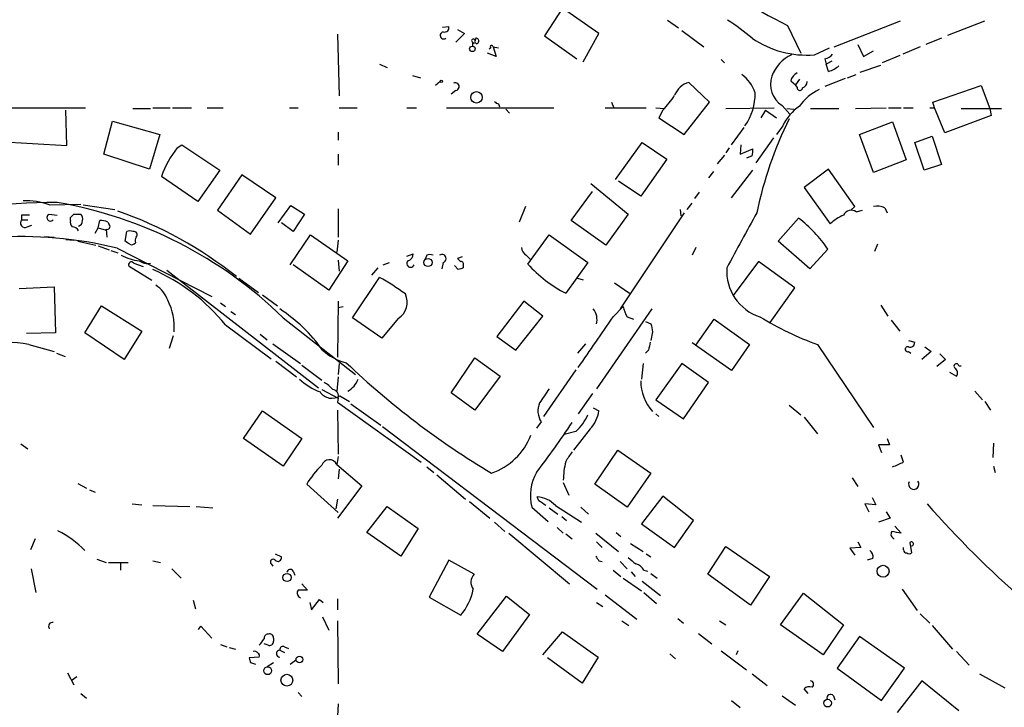
# Model space of a CAD drawing. Extents: x 4 to 978, y 21 to 893.
# Drawn here: x 136 to 242, y 291 to 365 of the extents above; entities that cross this region are included whole.
import ezdxf

# ---------------------------------------------------------------- set-up
doc = ezdxf.new("R2010")
doc.units = 0
doc.header["$MEASUREMENT"] = 0
doc.layers.add('MAIN', color=5, linetype='CONTINUOUS')

msp = doc.modelspace()

# ---------------------------------------------------------------- linework, layer by layer
at = {"layer": 'MAIN'}
for p, q in [((194.1407, 366.014), (192.1933, 363.0507)), ((198.0353, 363.3047), (194.1407, 366.014)), ((205.4013, 364.744), (206.5867, 363.8973)), ((223.266, 361.8653), (230.378, 364.6593)), ((235.458, 363.1353), (239.4373, 364.6593)), ((170.0107, 363.22), (170.18, 356.616)), ((181.2713, 363.982), (181.9487, 364.0667)), ((183.642, 363.3047), (182.7107, 362.3733)), ((182.88, 363.728), (183.642, 363.3047)), ((196.342, 360.2567), (198.0353, 363.3047)), ((206.9253, 363.6433), (209.296, 361.8653)), ((218.2707, 364.1513), (219.71, 361.188)), ((184.4887, 362.3733), (184.4887, 361.95)), ((184.8273, 362.7967), (184.7427, 362.458)), ((192.1933, 363.0507), (195.6647, 360.5953)), ((234.7807, 362.7967), (233.0873, 362.1193)), ((187.0287, 360.8493), (186.0973, 361.188)), ((186.436, 361.7807), (186.2667, 361.6113)), ((186.69, 361.8653), (187.0287, 360.8493)), ((186.69, 361.8653), (187.2827, 361.7807)), ((221.1493, 361.0187), (222.758, 361.7807)), ((225.806, 362.1193), (226.3987, 360.8493)), ((226.3987, 360.8493), (227.4993, 361.442)), ((232.4947, 361.8653), (230.632, 361.1033)), ((211.1587, 360.5107), (211.4973, 360.172)), ((222.25, 360.5953), (222.4193, 360.0027)), ((223.012, 360.3413), (222.4193, 360.0027)), ((230.2933, 360.934), (228.4307, 360.172)), ((174.498, 360.0027), (175.3447, 359.664)), ((222.6733, 359.2407), (222.4193, 360.0027)), ((226.06, 359.156), (228.2613, 359.918)), ((178.054, 358.8173), (178.9007, 358.5633)), ((181.0173, 358.14), (180.5093, 357.7167)), ((209.8887, 355.9387), (207.6873, 358.0553)), ((218.6093, 358.2247), (219.1173, 357.8013)), ((219.5407, 358.394), (219.1173, 357.8013)), ((224.4513, 358.4787), (222.25, 357.632)), ((224.7053, 358.5633), (225.6367, 358.902)), ((182.7107, 357.2087), (182.2027, 356.7853)), ((219.2867, 357.5473), (219.1173, 357.8013)), ((233.8493, 355.9387), (239.014, 357.7167)), ((239.014, 357.7167), (239.9453, 355.2613)), ((199.39, 355.9387), (199.644, 355.346)), ((207.1793, 352.4673), (209.8887, 355.9387)), ((234.0187, 355.346), (233.8493, 355.9387)), ((133.0113, 355.346), (143.002, 355.346)), ((140.97, 351.282), (140.8853, 355.092)), ((148.082, 355.2613), (149.9447, 355.2613)), ((150.1987, 355.346), (152.0613, 355.346)), ((152.3153, 355.346), (154.3473, 355.346)), ((156.0407, 355.346), (157.734, 355.346)), ((164.846, 355.346), (165.7773, 355.346)), ((170.18, 355.346), (172.1273, 355.346)), ((177.4613, 355.346), (178.4773, 355.346)), ((181.6947, 355.346), (193.2093, 355.346)), ((187.2827, 355.7693), (187.3673, 355.4307)), ((188.0447, 355.1767), (188.468, 354.7533)), ((198.7127, 355.346), (203.1153, 355.346)), ((204.1313, 355.346), (205.0627, 355.2613)), ((204.8933, 355.092), (204.47, 354.2453)), ((211.6667, 355.2613), (216.8313, 355.346)), ((215.9, 355.092), (215.392, 354.2453)), ((215.9, 355.092), (217.0853, 354.2453)), ((217.678, 355.6), (218.5247, 354.6687)), ((218.186, 355.2613), (218.948, 355.1767)), ((220.726, 355.2613), (223.774, 355.2613)), ((225.552, 355.2613), (228.854, 355.346)), ((229.108, 355.346), (230.4627, 355.346)), ((230.7167, 355.346), (231.7327, 355.346)), ((233.5107, 355.346), (234.0187, 355.346)), ((235.1193, 352.6367), (234.0187, 355.346)), ((236.8973, 355.2613), (241.2153, 355.2613)), ((239.9453, 355.2613), (240.1147, 354.4993)), ((144.9493, 350.3507), (145.8807, 353.9067)), ((145.8807, 353.9067), (150.9607, 352.4673)), ((204.47, 354.2453), (207.1793, 352.4673)), ((225.9753, 352.4673), (229.5313, 353.822)), ((229.5313, 353.822), (230.9707, 349.758)), ((240.1147, 354.4993), (235.1193, 352.6367)), ((170.0953, 352.7213), (170.0953, 351.8747)), ((212.2593, 351.3667), (213.614, 353.2293)), ((217.7627, 353.3987), (217.0853, 352.4673)), ((133.604, 351.7053), (140.97, 351.282)), ((150.9607, 352.4673), (149.86, 348.742)), ((199.8133, 347.6413), (202.692, 351.6207)), ((202.692, 351.6207), (205.3167, 349.8427)), ((216.7467, 352.1287), (214.884, 349.4193)), ((227.4993, 348.4033), (225.9753, 352.4673)), ((231.902, 351.6207), (233.7647, 352.298)), ((232.918, 348.6573), (231.902, 351.6207)), ((233.7647, 352.298), (234.7807, 349.25)), ((152.8233, 351.028), (153.3313, 351.3667)), ((153.3313, 351.3667), (157.3953, 348.6573)), ((212.0053, 351.028), (211.6667, 350.52)), ((213.2753, 351.3667), (213.1907, 350.3507)), ((213.1907, 350.3507), (214.5453, 350.9433)), ((149.86, 348.742), (144.9493, 350.3507)), ((170.0953, 350.3507), (170.0953, 349.1653)), ((205.3167, 349.8427), (202.5227, 345.8633)), ((211.4973, 350.266), (210.7353, 349.3347)), ((214.4607, 350.1813), (213.868, 349.9273)), ((230.9707, 349.758), (227.4993, 348.4033)), ((157.3953, 348.6573), (155.0247, 345.2707)), ((210.312, 348.488), (209.804, 347.8107)), ((212.2593, 345.694), (214.5453, 348.6573)), ((222.6733, 348.742), (220.0487, 346.7947)), ((225.4673, 344.7627), (222.6733, 348.742)), ((234.7807, 349.25), (232.918, 348.6573)), ((155.0247, 345.2707), (151.13, 347.98)), ((159.766, 348.1493), (157.1413, 344.3393)), ((163.4067, 345.694), (159.766, 348.1493)), ((202.5227, 345.8633), (200.152, 347.472)), ((195.072, 343.2387), (197.358, 346.3713)), ((197.1887, 347.218), (201.168, 343.916)), ((220.0487, 346.7947), (222.8427, 342.9)), ((160.6973, 341.7993), (163.4067, 345.694)), ((208.788, 346.2867), (208.28, 345.6093)), ((139.1073, 344.932), (142.494, 345.0167)), ((142.748, 344.932), (146.1347, 344.424)), ((157.1413, 344.3393), (160.6973, 341.7993)), ((163.6607, 342.9847), (165.0153, 344.8473)), ((165.0153, 344.8473), (166.4547, 343.916)), ((170.0953, 344.5087), (170.0953, 341.4607)), ((190.1613, 344.7627), (189.484, 343.0693)), ((206.756, 344.424), (206.8407, 343.7467)), ((207.518, 344.424), (208.026, 345.1013)), ((225.044, 344.3393), (225.4673, 344.7627)), ((225.6367, 344.17), (226.314, 344.3393)), ((228.6847, 344.5933), (228.9387, 344.0853)), ((136.144, 343.8313), (136.144, 343.3233)), ((136.144, 343.3233), (136.8213, 343.3233)), ((139.1073, 343.916), (139.954, 343.8313)), ((141.3933, 343.2387), (141.3933, 343.5773)), ((141.732, 343.916), (142.494, 343.916)), ((144.3567, 342.4767), (144.526, 343.2387)), ((166.4547, 343.916), (165.2693, 342.0533)), ((198.7973, 340.614), (195.072, 343.2387)), ((201.168, 343.916), (198.7973, 340.614)), ((207.1793, 344.0853), (200.3213, 333.756)), ((217.2547, 341.0373), (219.456, 343.4927)), ((136.7367, 342.5613), (137.2447, 342.7307)), ((144.018, 341.884), (144.3567, 342.4767)), ((144.3567, 342.4767), (145.2033, 342.2227)), ((145.2033, 342.3073), (145.288, 341.4607)), ((145.3727, 343.0693), (145.542, 342.8153)), ((165.2693, 342.0533), (163.9993, 342.9847)), ((138.5993, 341.5453), (139.6153, 341.4607)), ((140.8853, 341.2067), (141.732, 341.122)), ((142.1553, 341.0373), (144.1027, 340.614)), ((147.2353, 341.0373), (147.4047, 342.0533)), ((164.9307, 338.4973), (167.132, 341.7147)), ((167.132, 341.7147), (171.1113, 338.9207)), ((170.0953, 341.122), (169.926, 339.852)), ((190.4153, 338.582), (192.7013, 341.7147)), ((192.7013, 341.7147), (196.85, 338.7513)), ((220.6413, 338.074), (217.2547, 341.0373)), ((144.3567, 340.5293), (145.542, 340.106)), ((145.7113, 340.0213), (146.4733, 339.7673)), ((146.3887, 340.2753), (156.5487, 335.1107)), ((208.4493, 340.36), (208.026, 339.5133)), ((222.5887, 340.1907), (220.6413, 338.074)), ((227.9227, 340.6987), (227.584, 339.9367)), ((171.1113, 338.9207), (169.0793, 335.788)), ((170.0953, 339.0053), (170.18, 337.82)), ((177.4613, 339.4287), (178.1387, 339.6827)), ((179.578, 339.5133), (179.4087, 339.09)), ((183.388, 339.344), (182.88, 339.1747)), ((190.246, 339.5133), (190.6693, 339.09)), ((150.114, 336.804), (147.6587, 338.328)), ((148.1667, 338.6667), (149.1827, 338.328)), ((151.7227, 337.9047), (167.9787, 325.2893)), ((169.0793, 335.788), (165.2693, 338.4973)), ((174.3287, 338.1587), (173.6513, 337.3967)), ((174.9213, 338.4973), (175.5987, 338.7513)), ((181.356, 338.7513), (181.1867, 338.074)), ((182.9647, 337.9893), (182.5413, 338.4127)), ((183.4727, 338.4127), (183.4727, 338.1587)), ((196.85, 338.7513), (194.4793, 335.4493)), ((215.138, 338.836), (212.4287, 335.1953)), ((219.0327, 336.042), (215.138, 338.836)), ((159.4273, 337.058), (161.544, 335.534)), ((171.6193, 332.8247), (174.498, 337.1427)), ((195.7493, 337.058), (196.342, 336.8887)), ((135.89, 335.9573), (139.6153, 336.1267)), ((139.6153, 336.1267), (139.7847, 331.216)), ((199.7287, 336.55), (201.3373, 335.4493)), ((216.408, 332.3167), (219.0327, 336.042)), ((161.9673, 335.28), (163.576, 334.0947)), ((142.9173, 331.216), (144.6953, 334.0947)), ((144.6953, 334.0947), (149.0133, 331.3853)), ((157.48, 334.4333), (157.988, 334.01)), ((170.0953, 334.6027), (170.0107, 328.5913)), ((170.0953, 333.9253), (170.6033, 334.01)), ((189.992, 334.6027), (187.1133, 330.7927)), ((192.024, 332.994), (189.992, 334.6027)), ((203.708, 333.756), (197.7813, 325.2047)), ((199.5593, 332.9093), (200.66, 334.01)), ((228.2613, 334.1793), (229.0233, 332.994)), ((158.5807, 333.502), (159.0887, 333.1633)), ((164.1687, 332.8247), (171.958, 326.7287)), ((174.752, 330.6233), (171.6193, 332.8247)), ((176.53, 332.74), (174.752, 330.6233)), ((189.1453, 329.3533), (192.024, 332.994)), ((201.0833, 332.9093), (201.7607, 332.6553)), ((208.4493, 329.8613), (210.3967, 332.6553)), ((210.3967, 332.6553), (214.2067, 329.946)), ((157.988, 332.0627), (162.8987, 328.422)), ((203.0307, 332.4013), (203.6233, 332.1473)), ((229.362, 332.5707), (230.2933, 331.3853)), ((139.7847, 331.216), (136.652, 331.1313)), ((147.1507, 328.3373), (142.9173, 331.216)), ((149.0133, 331.3853), (147.1507, 328.3373)), ((152.4, 330.8773), (151.9767, 329.5227)), ((161.7133, 331.0467), (162.4753, 330.454)), ((187.1133, 330.7927), (189.1453, 329.3533)), ((203.7927, 331.3007), (203.6233, 330.3693)), ((136.906, 329.946), (139.6153, 329.184)), ((163.068, 330.0307), (166.0313, 327.914)), ((196.596, 330.0307), (195.7493, 329.0147)), ((212.2593, 327.152), (208.026, 330.1153)), ((214.2067, 329.946), (212.2593, 327.152)), ((221.488, 329.946), (227.4993, 321.056)), ((231.2247, 330.3693), (231.902, 330.2)), ((233.0027, 329.692), (233.68, 329.184)), ((139.8693, 329.0147), (140.8007, 328.676)), ((182.2027, 324.7813), (184.7427, 328.5067)), ((184.7427, 328.5067), (187.452, 326.5593)), ((203.3693, 329.3533), (203.0307, 329.0147)), ((231.2247, 329.184), (231.4787, 329.0147)), ((233.68, 329.184), (232.664, 328.3373)), ((234.6113, 328.93), (235.204, 328.3373)), ((163.4067, 328.168), (165.608, 326.4747)), ((166.2007, 327.7447), (168.3173, 326.136)), ((170.18, 327.914), (170.0953, 326.7287)), ((202.7767, 327.914), (202.6073, 326.2207)), ((206.9253, 327.914), (204.1313, 324.0193)), ((209.804, 325.882), (206.9253, 327.914)), ((235.204, 328.3373), (234.2727, 327.5753)), ((236.6433, 327.66), (236.8973, 327.66)), ((170.0953, 326.4747), (169.926, 324.9507)), ((187.452, 326.5593), (184.7427, 322.9187)), ((195.58, 327.2367), (192.1087, 322.2413)), ((235.6273, 326.9827), (236.3893, 326.5593)), ((207.0947, 321.9873), (209.804, 325.882)), ((168.3173, 325.12), (170.0953, 324.1887)), ((170.0953, 324.1887), (170.0107, 323.7653)), ((170.2647, 324.4427), (171.2807, 323.85)), ((184.7427, 322.9187), (182.2027, 324.7813)), ((197.358, 324.6967), (195.834, 322.4953)), ((238.3367, 324.9507), (239.1833, 324.0193)), ((170.0107, 323.7653), (178.9853, 317.3307)), ((171.45, 323.596), (174.6673, 321.31)), ((197.4427, 323.1727), (198.0353, 322.834)), ((204.1313, 324.0193), (207.0947, 321.9873)), ((218.44, 323.4267), (219.71, 322.4107)), ((239.4373, 323.85), (240.03, 322.9187)), ((159.9353, 319.8707), (161.9673, 322.834)), ((161.9673, 322.834), (166.2007, 319.8707)), ((170.0107, 322.9187), (170.0953, 318.1773)), ((204.1313, 322.4953), (204.47, 322.2413)), ((220.0487, 322.1567), (221.488, 320.3787)), ((174.8367, 321.1407), (197.866, 303.6993)), ((191.8547, 321.6487), (191.3467, 320.9713)), ((195.58, 320.6327), (194.31, 320.294)), ((197.104, 320.8867), (195.326, 318.6007)), ((136.0593, 319.278), (136.8213, 318.77)), ((164.1687, 316.9073), (159.9353, 319.8707)), ((166.2007, 319.8707), (164.1687, 316.9073)), ((229.1927, 319.1933), (228.0073, 319.1933)), ((228.0073, 319.1933), (228.346, 318.3467)), ((228.9387, 319.8707), (229.1927, 319.1933)), ((240.3687, 319.3627), (240.284, 317.8387)), ((170.0953, 317.9233), (169.926, 317.0767)), ((197.612, 314.96), (200.0673, 318.6007)), ((200.0673, 318.6007), (203.6233, 316.1453)), ((230.7167, 317.3307), (230.4627, 318.0927)), ((169.926, 317.0767), (172.6353, 314.7907)), ((179.578, 316.8227), (180.34, 316.23)), ((240.3687, 316.9073), (240.538, 316.23)), ((170.18, 316.5687), (170.0953, 315.5527)), ((180.6787, 315.976), (183.7267, 313.3513)), ((203.6233, 316.1453), (201.0833, 312.5047)), ((142.1553, 315.0447), (143.0867, 314.5367)), ((166.7087, 314.96), (170.0953, 311.912)), ((172.6353, 314.7907), (170.0107, 311.3193)), ((194.2253, 315.1293), (194.818, 313.7747)), ((201.0833, 312.5047), (197.612, 314.96)), ((225.2133, 315.6373), (225.806, 314.706)), ((143.4253, 314.3673), (144.018, 314.1133)), ((191.6007, 313.182), (191.4313, 313.6053)), ((204.8933, 313.69), (202.6073, 310.7267)), ((208.1953, 311.0653), (204.8933, 313.69)), ((147.9973, 312.8433), (149.0133, 312.7587)), ((150.1987, 312.674), (154.178, 312.5893)), ((154.8553, 312.5893), (156.6333, 312.42)), ((170.0107, 313.3513), (169.8413, 312.3353)), ((173.1433, 309.7953), (175.3447, 312.5893)), ((175.3447, 312.5893), (178.6467, 310.2187)), ((184.15, 313.0973), (186.3513, 311.3193)), ((193.3787, 312.674), (196.1727, 310.896)), ((227.7533, 312.7587), (226.568, 312.8433)), ((226.568, 312.8433), (226.9913, 311.9967)), ((227.33, 313.5207), (227.7533, 312.7587)), ((190.8387, 312.5047), (192.6167, 310.9807)), ((192.7013, 312.42), (193.6327, 311.7427)), ((194.056, 311.4887), (194.564, 311.0653)), ((196.088, 312.5047), (196.9347, 311.7427)), ((228.854, 311.9967), (229.2773, 311.3193)), ((186.8593, 310.896), (187.96, 309.88)), ((202.6073, 310.7267), (206.1633, 308.1867)), ((206.1633, 308.1867), (208.1953, 311.0653)), ((229.2773, 311.3193), (228.0073, 310.896)), ((229.7853, 310.4727), (230.4627, 309.7107)), ((176.784, 307.2553), (173.1433, 309.7953)), ((178.6467, 310.2187), (176.784, 307.2553)), ((188.3833, 309.7107), (194.9027, 304.292)), ((193.548, 310.3033), (194.2253, 309.7107)), ((194.4793, 309.626), (195.1567, 309.118)), ((197.6967, 309.7107), (200.152, 307.7633)), ((199.898, 309.7953), (200.406, 309.372)), ((137.5833, 309.118), (137.0753, 307.9327)), ((197.7813, 308.7793), (198.374, 308.1867)), ((201.422, 308.61), (202.7767, 307.7633)), ((225.806, 308.7793), (226.1447, 308.1867)), ((231.394, 308.6947), (231.5633, 307.594)), ((163.322, 307.5093), (163.9993, 307.1707)), ((203.1153, 307.5093), (203.6233, 307.1707)), ((209.7193, 305.308), (211.6667, 308.2713)), ((211.6667, 308.2713), (216.3233, 305.054)), ((226.1447, 308.1867), (224.9593, 308.102)), ((224.9593, 308.102), (225.4673, 307.34)), ((230.7167, 307.9327), (230.7167, 308.1867)), ((144.1873, 306.9167), (145.2033, 306.578)), ((145.4573, 306.578), (147.574, 306.578)), ((146.7273, 306.4933), (146.7273, 305.7313)), ((150.1987, 306.7473), (151.0453, 306.578)), ((162.8987, 306.4087), (163.068, 306.1547)), ((181.9487, 306.832), (179.832, 302.8527)), ((184.658, 305.308), (181.9487, 306.832)), ((198.0353, 306.7473), (198.374, 306.6627)), ((200.3213, 306.6627), (201.0833, 305.9007)), ((227.4147, 307.0013), (226.822, 306.832)), ((137.16, 305.9007), (137.668, 303.3607)), ((152.2307, 305.9007), (153.2467, 304.8847)), ((165.2693, 305.6467), (165.4387, 305.2233)), ((199.5593, 305.7313), (200.406, 305.054)), ((201.5067, 305.562), (201.93, 305.054)), ((202.8613, 305.7313), (203.2847, 305.6467)), ((203.6233, 305.3927), (204.3007, 304.8847)), ((214.2913, 302.006), (209.7193, 305.308)), ((166.2007, 304.292), (166.7933, 303.6147)), ((200.66, 304.8847), (202.6073, 303.53)), ((202.692, 304.546), (204.6393, 303.022)), ((216.3233, 305.054), (214.2913, 302.006)), ((198.7127, 303.1067), (202.0993, 300.482)), ((202.8613, 303.3607), (204.216, 302.1753)), ((217.5087, 299.8893), (219.964, 303.276)), ((219.964, 303.276), (224.282, 299.8893)), ((230.5473, 303.6993), (232.156, 301.4133)), ((154.5167, 302.514), (154.7707, 301.5827)), ((167.0473, 302.26), (167.2167, 301.498)), ((167.2167, 301.498), (168.0633, 302.5987)), ((168.0633, 302.5987), (168.4867, 302.26)), ((170.0107, 302.6833), (170.0107, 301.498)), ((179.832, 302.8527), (183.2187, 300.9053)), ((184.9967, 298.8733), (188.1293, 302.9373)), ((188.1293, 302.9373), (190.5847, 300.99)), ((197.7813, 302.26), (198.4587, 301.8367)), ((190.5847, 300.99), (187.706, 297.0107)), ((232.4947, 301.0747), (233.5107, 300.0587)), ((168.402, 300.736), (169.0793, 299.2967)), ((170.0107, 300.3127), (170.0953, 293.5393)), ((200.4907, 300.3127), (201.2527, 299.8047)), ((206.502, 300.5667), (207.0947, 300.0587)), ((210.9893, 300.3127), (211.6667, 299.8893)), ((222.0807, 296.672), (217.5087, 299.8893)), ((224.282, 299.8893), (222.0807, 296.672)), ((155.1093, 299.3813), (155.3633, 299.72)), ((155.3633, 299.72), (156.5487, 298.45)), ((187.706, 297.0107), (184.9967, 298.8733)), ((192.024, 296.672), (194.1407, 299.1273)), ((194.1407, 299.1273), (197.9507, 296.418)), ((208.7033, 298.958), (210.1427, 297.8573)), ((233.7647, 299.8047), (235.966, 297.2647)), ((157.48, 297.7727), (158.1573, 297.5187)), ((162.56, 297.688), (162.1367, 297.8573)), ((163.1527, 298.45), (163.1527, 298.1113)), ((225.9753, 298.6193), (223.6047, 295.2327)), ((230.8013, 295.2327), (225.9753, 298.6193)), ((158.4113, 297.434), (159.0887, 297.2647)), ((163.83, 297.18), (164.338, 296.926)), ((164.338, 297.5187), (164.7613, 297.3493)), ((205.6553, 296.7567), (206.248, 296.2487)), ((211.1587, 297.0953), (213.868, 295.0633)), ((212.9367, 297.0953), (212.7673, 296.672)), ((236.3893, 297.0107), (237.744, 295.5713)), ((161.6287, 296.418), (160.528, 296.3333)), ((160.6973, 295.8253), (161.2053, 295.656)), ((162.4753, 295.402), (163.1527, 295.8253)), ((164.9307, 295.656), (165.5233, 296.0793)), ((196.2573, 293.624), (192.532, 296.3333)), ((197.9507, 296.418), (196.2573, 293.624)), ((141.0547, 294.7247), (141.732, 293.4547)), ((214.4607, 294.64), (216.0693, 293.37)), ((223.6047, 295.2327), (228.346, 291.7613)), ((228.346, 291.7613), (230.8013, 295.2327)), ((238.8447, 294.64), (241.554, 293.116)), ((142.0707, 294.3013), (141.5627, 293.9627)), ((232.664, 293.878), (230.0393, 290.4913)), ((236.6433, 290.6607), (232.664, 293.878)), ((142.494, 292.5233), (143.0867, 292.0153)), ((165.7773, 292.608), (166.2007, 292.1847)), ((220.472, 292.5233), (220.0487, 293.0313)), ((170.0953, 291.4227), (170.0107, 290.068)), ((212.2593, 291.7613), (213.1907, 290.9993)), ((217.678, 292.2693), (219.1173, 291.2533)), ((223.1813, 292.2693), (223.3507, 291.846))]:
    msp.add_line(p, q, dxfattribs=at)
for centre, radius in [((184.4745, 361.6537), 0.2966), ((181.1443, 358.1824), 0.1338), ((184.9131, 356.4566), 0.6116), ((179.717, 338.7393), 0.4403), ((228.5065, 305.6247), 0.6443), ((164.5981, 304.9559), 0.4332), ((165.9255, 296.1605), 0.3592), ((162.5176, 294.9545), 0.4189), ((164.5823, 293.9434), 0.6339), ((222.5629, 291.4805), 0.4127)]:
    msp.add_circle(centre, radius, dxfattribs=at)
for centre, radius, start, end in [((288.5534, 499.7624), 152.7417, 233.26143, 242.603802), ((199.7261, 345.679), 22.5859, 49.278738, 57.57669), ((181.3906, 363.1007), 0.3749, 95.295436, 305.81838), ((181.483, 363.9397), 0.4827, 254.745922, 15.254078), ((184.5772, 362.5311), 0.1809, 336.169344, 240.714701), ((184.7234, 362.0386), 0.2509, 41.250385, 200.681682), ((184.8697, 362.5003), 0.2993, 278.124688, 98.140927), ((220.3523, 371.4904), 10.502, 235.875051, 274.352385), ((186.5418, 361.8865), 0.1497, 351.859073, 225), ((222.1652, 361.6963), 1.1042, 274.404277, 327.518859), ((220.5026, 357.2211), 4.2063, 115.466039, 158.938724), ((219.8649, 357.9143), 1.2934, 116.553165, 166.114173), ((221.6235, 362.5091), 3.4329, 287.806858, 308.788314), ((182.6542, 357.6132), 0.4084, 277.95155, 118.918348), ((208.2901, 355.8425), 2.2934, 105.238466, 158.025086), ((210.8352, 355.5303), 4.2122, 19.764629, 53.173357), ((219.1244, 357.8679), 2.6899, 161.246449, 237.471466), ((219.5772, 358.2185), 0.8139, 291.787031, 354.465227), ((208.8675, 356.8423), 5.9329, 324.519353, 1.085552), ((219.583, 357.505), 0.2993, 171.875312, 351.875312), ((223.9734, 352.3872), 5.4253, 115.271329, 144.789868), ((187.3253, 356.3201), 0.5525, 212.493463, 265.577431), ((198.6234, 361.3475), 8.8568, 315.065871, 328.354694), ((222.6688, 351.0826), 5.4253, 125.210132, 154.728671), ((256.532, 335.4011), 42.4608, 153.780613, 168.198449), ((161.0248, 344.4774), 10.4964, 141.385374, 160.506856), ((212.9789, 350.7315), 1.5807, 339.629778, 7.700518), ((136.5869, 337.7289), 7.6313, 70.714808, 92.054627), ((139.5356, 289.7974), 55.3902, 89.567202, 107.71428), ((132.1664, 300.033), 45.8196, 45.698013, 80.214389), ((132.1981, 303.467), 43.2136, 51.374399, 70.710573), ((225.0969, 343.4505), 0.8995, 53.121185, 154.953476), ((227.8379, 342.9001), 1.8931, 63.429535, 100.303222), ((136.4948, 342.9846), 0.4876, 136.005377, 299.746339), ((136.5673, 132.1815), 211.6502, 89.885381, 90.114592), ((139.2344, 343.5592), 0.3787, 109.607016, 321.474861), ((141.9864, 343.0271), 0.6297, 160.365149, 227.709785), ((56.9127, 428.3966), 119.7133, 314.885375, 315.114625), ((142.087, 343.2028), 0.5774, 285.364771, 3.564574), ((142.0708, 343.4504), 0.6292, 340.338213, 47.731211), ((144.6953, 341.884), 1.3652, 60.251995, 97.123455), ((1695.0178, -463.2186), 1685.9078, 151.3894063, 151.6185918), ((210.5665, 331.922), 14.5912, 34.519646, 52.465764), ((226.9539, 338.124), 6.3018, 115.08687, 130.722002), ((141.5488, 341.7856), 0.7758, 27.014213, 88.97341), ((145.3092, 342.6036), 0.3147, 250.332702, 42.282263), ((147.7433, 341.4186), 0.7194, 61.913927, 118.079046), ((136.2107, 299.292), 42.2282, 76.053035, 112.117764), ((62.8393, 213.868), 152.6261, 56.200547, 56.42973), ((148.1773, 341.7147), 0.3518, 313.779165, 105.719418), ((149.2663, 341.0375), 0.9456, 153.413271, 190.325982), ((147.955, 341.0797), 0.4359, 240.941566, 330.941566), ((190.839, 340.4448), 1.1043, 184.404277, 237.518859), ((149.623, 345.2546), 6.3925, 243.913151, 262.234955), ((149.6482, 340.1761), 1.5382, 234.699172, 281.113432), ((177.8423, 338.6413), 0.4073, 136.681467, 339.295776), ((177.398, 339.6473), 0.7415, 281.51299, 2.736234), ((179.9166, 338.9212), 0.6821, 60.229073, 119.763636), ((181.2058, 339.1664), 0.4415, 289.892177, 128.211893), ((267.7243, 423.6803), 119.7487, 224.885409, 225.114592), ((147.9127, 338.4973), 0.3053, 33.700477, 213.684862), ((142.0521, 319.2003), 20.4791, 38.908164, 66.559242), ((225.5687, 211.0741), 133.8752, 108.327138, 108.556321), ((183.2751, 338.582), 0.2602, 319.410647, 102.519254), ((200.8108, 347.8655), 13.9374, 221.76583, 242.981209), ((216.9284, 337.8366), 5.1871, 176.439858, 251.788602), ((163.3182, 316.4901), 23.4844, 53.485623, 61.572142), ((148.9329, 333.7238), 3.0316, 18.531172, 58.046304), ((146.4314, 331.8509), 6.0783, 354.80651, 27.816756), ((175.4587, 334.474), 2.0382, 301.708605, 25.912577), ((154.5084, 319.5007), 17.0325, 35.342232, 56.81916), ((195.9998, 332.6123), 1.8412, 345.371271, 38.401745), ((203.8072, 334.5886), 3.1999, 190.417271, 211.654071), ((-1156.9543, 1261.5256), 1643.9153, 325.3767975, 325.6059802), ((233.3404, 362.5945), 34.7333, 238.722248, 250.047561), ((415.3578, 374.074), 215.8457, 191.200557, 191.42974), ((135.061, 322.4183), 7.7505, 76.228576, 111.94349), ((415.1529, 287.4219), 215.8947, 168.571593, 168.80075), ((231.1506, 329.438), 0.2646, 73.736331, 286.26367), ((231.4092, 330.1516), 0.4952, 248.127696, 5.609274), ((172.2251, 333.4633), 5.6132, 227.071195, 256.78619), ((232.0095, 392.0945), 88.5297, 226.385989, 239.08104), ((236.3809, 327.6176), 0.2658, 9.178822, 232.750751), ((235.9006, 326.9019), 0.5968, 324.96787, 57.641471), ((170.7731, 331.5975), 7.2252, 228.087763, 248.695583), ((167.1311, 323.1714), 3.0695, 39.407873, 62.017332), ((170.0457, 326.9862), 2.2976, 297.632405, 340.538248), ((573.1814, 70.4506), 457.8916, 146.195334, 146.424524), ((207.5969, 326.1077), 5.0745, 180.636819, 221.438507), ((169.4133, 325.6892), 1.5095, 213.047895, 304.334346), ((169.3823, 324.3892), 0.7407, 344.293689, 80.644506), ((193.6235, 322.8192), 2.121, 156.035591, 213.494522), ((192.5623, 324.1308), 4.6199, 310.783299, 338.140785), ((194.5538, 323.3027), 3.5129, 316.547908, 352.332605), ((119.1935, 371.7957), 91.0694, 322.399873, 326.524787), ((184.1866, 322.8134), 7.0648, 289.292075, 338.370725), ((448.8178, 148.5734), 305.2796, 146.192733, 146.421916), ((175.0585, 310.0027), 9.7105, 133.96482, 149.302275), ((169.138, 316.723), 0.8637, 24.173303, 161.852461), ((202.7407, 315.3507), 8.5155, 165.968652, 179.780652), ((103.124, 613.4267), 322.417, 293.082832, 293.312015), ((195.779, 313.7283), 5.0896, 150.55854, 193.910921), ((231.8018, 314.9615), 0.5535, 152.856223, 37.534509), ((191.2523, 310.7294), 2.8815, 42.443022, 86.438426), ((65.0048, 122.4626), 228.9114, 56.195327, 56.424552), ((310.928, 380.6002), 103.072, 221.099961, 237.372852), ((134.917, 299.9837), 11.2184, 44.508841, 62.835601), ((229.864, 309.5958), 0.5049, 145.743383, 251.130865), ((187.629, 55.7913), 257.5069, 80.424912, 80.654091), ((231.5633, 308.5677), 0.2117, 270, 143.124688), ((324.8659, 391.6512), 152.6259, 213.57026, 213.799443), ((226.716, 307.2129), 0.73, 343.151161, 60.453707), ((231.013, 307.8903), 0.2993, 171.856362, 278.124688), ((231.3093, 307.9325), 0.4232, 233.116564, 306.883436), ((163.1103, 306.6203), 0.2994, 45, 225), ((163.6237, 307.0753), 0.3875, 218.883754, 14.251397), ((370.9138, 518.4191), 271.0633, 231.228066, 231.457253), ((201.7043, 305.1531), 1.2934, 26.553165, 76.114173), ((164.9535, 305.4708), 0.3616, 29.117724, 178.969896), ((185.552, 304.4544), 1.2361, 136.324295, 217.651396), ((166.2894, 303.3069), 0.5975, 148.99184, 244.408442), ((166.2853, 49.6149), 254.0003, 89.885409, 90.114591), ((178.4108, 304.9617), 6.2905, 319.84585, 348.423016), ((139.457, 299.7184), 0.4312, 80.159803, 215.820301), ((162.5659, 298.438), 0.4353, 90.776532, 189.613789), ((162.7293, 298.4838), 0.4247, 355.43576, 113.492649), ((157.9924, 300.9445), 4.8813, 318.153864, 328.103982), ((162.6976, 298.1219), 0.4552, 252.404942, 358.665732), ((161.1206, 296.672), 0.3787, 26.558284, 116.558284), ((161.3324, 296.545), 0.3223, 336.799076, 66.815414), ((163.83, 296.799), 0.3754, 90, 270), ((164.1687, 297.2223), 0.3413, 60.265529, 187.11877), ((287.605, 338.4018), 133.8593, 198.316987, 198.546184), ((220.6979, 293.5112), 0.3679, 302.446111, 85.619213), ((220.6414, 292.2692), 0.9654, 74.753209, 127.872902), ((222.8797, 292.0259), 0.3876, 38.904542, 194.219102)]:
    msp.add_arc(centre, radius, start, end, dxfattribs=at)

doc.saveas('drawing.dxf')
